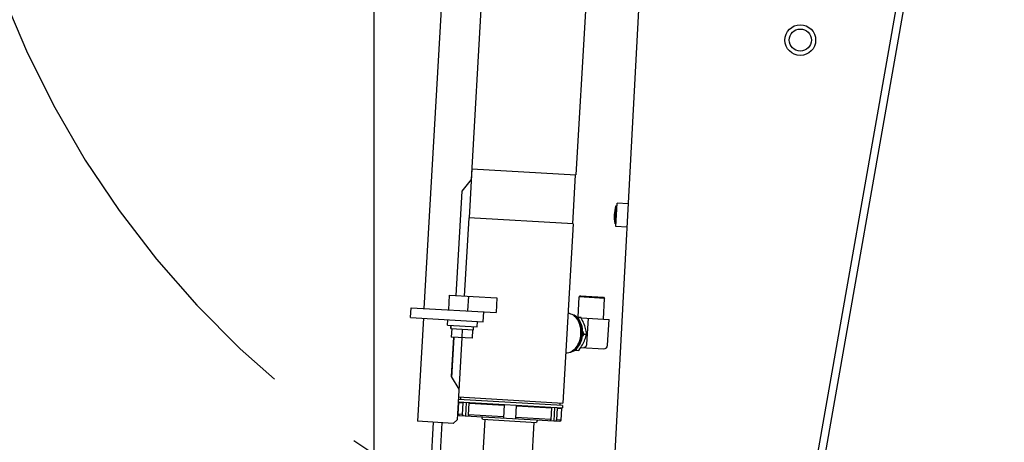
# Model space of a CAD drawing. Units: millimetres. Extents: x 0 to 594, y 0 to 420.
# Drawn here: x 184 to 200, y 269 to 276 of the extents above; entities that cross this region are included whole.
import ezdxf

# ---------------------------------------------------------------- set-up
doc = ezdxf.new("R2010")
doc.units = ezdxf.units.MM
doc.header["$LTSCALE"] = 32.67
doc.linetypes.add('PHANTOM', pattern=[0.8, 0.45, -0.05, 0.1, -0.05, 0.1, -0.05])
doc.layers.get('0').update_dxf_attribs({"linetype": 'CONTINUOUS'})
doc.layers.add('ALL_AXIS', color=7, linetype='CONTINUOUS')
doc.layers.add('ALL_FEATURES', color=7, linetype='CONTINUOUS')
doc.styles.get("Standard").update_dxf_attribs({"font": 'txt', "width": 0.8})
doc.dimstyles.new('DIMSTYLE_1', dxfattribs={"dimtxt": 3.2, "dimasz": 3, "dimexe": 2.5, "dimexo": 0, "dimgap": 0.8, "dimtad": 1, "dimdec": 3, "dimlfac": 50, "dimdsep": 46, "dimtxsty": 'STANDARD', "dimblk": 'OPEN', "dimblk1": 'OPEN', "dimblk2": 'OPEN', "dimcen": 0.09, "dimadec": 3, "dimazin": 2, "dimtp": 2, "dimtm": 2, "dimtfac": 1, "dimtdec": 3, "dimtofl": 0, "dimtmove": 0, "dimatfit": 3, "dimldrblk": 'OPEN', "dimfxl": 1, "dimtolj": 1, "dimarcsym": 0})

# ---------------------------------------------------------------- blocks, each defined once
blk = doc.blocks.new('_OPEN')
at = {"color": 0, "linetype": 'BYBLOCK'}
for p, q in [((0, 0), (-1, 0.1667)), ((-1, -0.1667), (0, 0)), ((-1, 0), (0, 0))]:
    blk.add_line(p, q, dxfattribs=at)
blk = doc.blocks.new('*D0')
at = {"color": 2, "linetype": 'CONTINUOUS'}
for p, q in [((190.08, 310.112), (190.08, 311.812)), ((231.288, 310.112), (231.288, 311.812)), ((190.08, 257.978), (190.08, 310.112)), ((231.288, 281.649), (231.288, 310.112)), ((190.08, 309.312), (210.684, 309.312)), ((231.288, 309.312), (210.684, 309.312))]:
    blk.add_line(p, q, dxfattribs=at)
at = {"color": 2, "linetype": 'CONTINUOUS', "xscale": 3, "yscale": 3, "zscale": 3, "rotation": 180}
blk.add_blockref('_OPEN', (190.08, 309.312), dxfattribs=at)
at = {"color": 2, "linetype": 'CONTINUOUS', "xscale": 3, "yscale": 3, "zscale": 3}
blk.add_blockref('_OPEN', (231.288, 309.312), dxfattribs=at)
at = {"color": 2, "linetype": 'CONTINUOUS', "insert": (210.684, 313.312), "char_height": 3.2, "width": 3.84, "attachment_point": 2, "line_spacing_factor": 0.9}
blk.add_mtext('N', dxfattribs=at)
blk = doc.blocks.new('*D9')
at = {"color": 2, "linetype": 'CONTINUOUS'}
for p, q in [((133.724, 317.642), (133.724, 319.342)), ((231.288, 317.642), (231.288, 319.342)), ((133.724, 239.991), (133.724, 317.642)), ((231.288, 281.649), (231.288, 317.642)), ((133.724, 316.842), (182.506, 316.842)), ((231.288, 316.842), (182.506, 316.842))]:
    blk.add_line(p, q, dxfattribs=at)
at = {"color": 2, "linetype": 'CONTINUOUS', "xscale": 3, "yscale": 3, "zscale": 3, "rotation": 180}
blk.add_blockref('_OPEN', (133.724, 316.842), dxfattribs=at)
at = {"color": 2, "linetype": 'CONTINUOUS', "xscale": 3, "yscale": 3, "zscale": 3}
blk.add_blockref('_OPEN', (231.288, 316.842), dxfattribs=at)
at = {"color": 2, "linetype": 'CONTINUOUS', "insert": (190.426, 320.842), "char_height": 3.2, "width": 3.84, "attachment_point": 2, "line_spacing_factor": 0.9}
blk.add_mtext('D', dxfattribs=at)
blk = doc.blocks.new('*D52')
at = {"color": 2, "linetype": 'CONTINUOUS'}
for p, q in [((117.337, 282.389), (115.637, 282.389)), ((179.153, 282.389), (117.337, 282.389)), ((118.137, 282.389), (118.137, 250.345)), ((118.137, 218.301), (118.137, 250.345)), ((117.337, 218.301), (115.637, 218.301)), ((230.928, 218.301), (117.337, 218.301))]:
    blk.add_line(p, q, dxfattribs=at)
at = {"color": 2, "linetype": 'CONTINUOUS', "xscale": 3, "yscale": 3, "zscale": 3}
for p, rotation in [((118.137, 282.389), 90), ((118.137, 218.301), 270)]:
    blk.add_blockref('_OPEN', p, dxfattribs=dict(at, rotation=rotation))
at = {"color": 2, "linetype": 'CONTINUOUS', "insert": (114.137, 250.345), "char_height": 3.2, "width": 3.84, "attachment_point": 2, "rotation": 90, "line_spacing_factor": 0.9}
blk.add_mtext('P', dxfattribs=at)

msp = doc.modelspace()

# ---------------------------------------------------------------- linework, layer by layer
at = {"layer": 'ALL_AXIS', "color": 7, "linetype": 'CONTINUOUS'}
for p, q in [((191.330938, 270.753582), (191.331266, 270.759254)), ((191.695768, 270.6881), (191.698653, 270.738017))]:
    msp.add_line(p, q, dxfattribs=at)
msp.add_circle((197.017829, 275.403017), 0.18, dxfattribs=at)
at = {"layer": 'ALL_FEATURES', "color": 7, "linetype": 'CONTINUOUS'}
for p, q in [((191.540255, 282.276387), (190.890453, 271.035152)), ((192.032269, 279.628504), (191.656877, 273.134422)), ((195.463525, 258.252927), (199.254132, 279.724805)), ((195.570715, 258.169857), (199.361752, 279.644169)), ((193.518243, 275.876886), (193.364085, 273.210027)), ((191.630735, 272.508888), (191.676902, 273.307554)), ((191.666918, 273.308132), (193.364085, 273.210027)), ((193.354102, 273.210604), (193.307935, 272.411937)), ((191.656877, 273.134422), (191.505569, 272.942834)), ((191.505569, 272.942834), (191.407464, 271.245667)), ((194.01359, 272.36846), (194.033999, 272.747912)), ((194.213739, 272.738244), (194.033999, 272.747912)), ((194.011341, 272.699029), (193.996304, 272.419462)), ((194.031851, 272.70797), (194.011343, 272.699058)), ((191.620751, 272.509465), (191.54723, 271.237588)), ((193.317918, 272.41136), (191.620751, 272.509465)), ((193.317918, 272.41136), (193.149408, 269.496226)), ((194.015738, 272.408403), (193.996304, 272.419462)), ((194.19333, 272.358793), (194.01359, 272.36846)), ((191.292413, 271.011917), (191.306263, 271.251517)), ((191.306263, 271.251517), (192.078546, 271.206875)), ((191.606922, 270.993737), (191.620772, 271.233337)), ((192.078546, 271.206875), (192.064696, 270.967275)), ((193.400216, 270.894082), (193.41926, 271.223529)), ((193.440384, 271.242344), (193.41926, 271.223529)), ((193.830553, 271.199754), (193.41926, 271.223529)), ((193.440384, 271.242344), (193.811738, 271.220878)), ((193.810933, 270.860324), (193.830553, 271.199754)), ((193.811738, 271.220878), (193.830553, 271.199754)), ((190.67157, 270.887538), (190.680803, 271.047271)), ((190.680803, 271.047271), (192.064696, 270.967275)), ((191.855554, 270.819098), (191.864787, 270.978831)), ((190.67157, 270.887538), (191.855554, 270.819098)), ((190.88122, 270.875419), (190.784269, 269.198219)), ((191.27536, 270.762486), (191.280553, 270.852336)), ((191.75456, 270.734785), (191.759753, 270.824635)), ((193.233663, 270.953793), (193.238842, 270.953494)), ((193.377002, 270.895424), (193.443496, 270.89158)), ((193.449189, 270.881234), (193.905202, 270.854874)), ((193.56293, 270.874659), (193.538693, 270.455359)), ((193.880964, 270.435574), (193.905202, 270.854874)), ((191.27536, 270.762486), (191.75456, 270.734785)), ((191.328709, 270.715009), (191.328387, 270.709337)), ((191.328387, 270.709337), (191.695768, 270.6881)), ((191.32991, 270.73429), (191.328709, 270.715009)), ((191.328764, 270.709315), (191.32991, 270.73429)), ((191.32991, 270.73429), (191.330938, 270.753582)), ((191.342357, 270.708529), (191.334278, 270.568763)), ((191.512074, 270.698719), (191.503995, 270.558952)), ((191.681791, 270.688908), (191.673712, 270.549142)), ((191.368222, 270.5668), (191.331288, 269.927867)), ((191.673712, 270.549142), (191.334278, 270.568763)), ((191.378205, 270.566223), (191.340447, 269.913028)), ((191.507988, 270.558721), (191.430658, 269.220954)), ((193.495446, 270.618126), (193.537958, 270.615669)), ((193.19673, 270.31486), (193.201908, 270.31456)), ((193.345837, 270.356324), (193.412334, 270.35248)), ((193.445526, 270.400645), (193.817601, 270.379137)), ((191.331288, 269.927867), (191.459513, 269.720121)), ((191.447625, 269.514464), (193.144792, 269.416359)), ((193.1471, 269.456293), (191.449933, 269.554398)), ((191.452242, 269.594331), (193.149408, 269.496226)), ((191.467591, 269.51331), (191.457031, 269.503904)), ((191.489867, 269.552089), (191.492175, 269.592023)), ((191.446066, 269.314221), (191.457031, 269.503904)), ((191.457031, 269.503904), (191.52463, 269.499996)), ((191.52463, 269.499996), (191.513666, 269.310313)), ((191.533916, 269.509476), (191.52463, 269.499996)), ((191.577082, 269.506981), (191.564386, 269.287348)), ((191.613499, 269.304542), (191.624464, 269.494226)), ((191.624464, 269.494226), (191.633749, 269.503705)), ((191.624464, 269.494226), (192.195798, 269.461199)), ((192.196375, 269.471183), (192.183679, 269.251549)), ((192.383346, 269.240008), (192.396042, 269.459641)), ((192.395465, 269.449658), (192.966799, 269.416632)), ((192.966799, 269.416632), (192.955834, 269.226948)), ((192.958667, 269.427118), (192.966799, 269.416632)), ((193.015334, 269.423843), (193.002638, 269.204209)), ((193.055667, 269.221177), (193.066632, 269.410861)), ((193.066632, 269.410861), (193.058501, 269.421347)), ((193.066632, 269.410861), (193.134231, 269.406953)), ((193.107167, 269.458601), (193.109475, 269.498534)), ((193.123267, 269.21727), (193.134231, 269.406953)), ((193.124825, 269.417514), (193.134231, 269.406953)), ((193.1471, 269.456293), (193.144792, 269.416359)), ((191.367296, 269.164517), (190.784269, 269.198219)), ((191.881871, 269.228929), (191.244534, 258.203334)), ((191.367296, 269.164517), (191.430658, 269.220954)), ((191.464879, 269.2931), (191.446066, 269.314221)), ((191.513666, 269.310313), (191.446066, 269.314221)), ((191.464879, 269.2931), (193.102146, 269.198457)), ((191.513666, 269.310313), (191.52993, 269.28934)), ((191.629763, 269.283569), (191.613499, 269.304542)), ((192.184833, 269.271516), (191.613499, 269.304542)), ((191.841937, 269.231237), (191.830934, 269.27194)), ((191.841937, 269.231237), (192.720471, 269.180453)), ((192.955834, 269.226948), (192.3845, 269.259974)), ((192.73609, 269.219617), (192.720471, 269.180453)), ((192.955834, 269.226948), (192.937261, 269.207988)), ((193.037095, 269.202218), (193.055667, 269.221177)), ((193.123267, 269.21727), (193.055667, 269.221177)), ((193.102146, 269.198457), (193.123267, 269.21727)), ((190.442396, 258.709302), (191.047829, 269.182984)), ((190.582163, 258.701223), (191.187596, 269.174904)), ((192.680537, 269.182762), (192.083426, 258.853042))]:
    msp.add_line(p, q, dxfattribs=at)
at = {"layer": 'ALL_FEATURES', "color": 3, "linetype": 'CONTINUOUS'}
msp.add_line((194.518387, 278.402335), (193.604395, 261.409178), dxfattribs=at)
at = {"layer": 'ALL_FEATURES', "color": 7, "linetype": 'CONTINUOUS'}
for points in [[(193.446272, 270.620969), (193.446995, 270.652343), (193.445533, 270.68356), (193.441902, 270.714289), (193.436148, 270.7442), (193.428298, 270.773124), (193.418441, 270.800706), (193.406673, 270.826676), (193.393142, 270.850731), (193.377944, 270.872711), (193.361216, 270.892416), (193.343133, 270.909629), (193.32388, 270.924181), (193.303633, 270.935941), (193.282549, 270.944811), (193.26087, 270.95068), (193.238842, 270.953494)], [(193.267329, 270.32425), (193.279416, 270.326065), (193.300681, 270.332244), (193.321466, 270.341296), (193.341655, 270.353174), (193.361003, 270.367746), (193.379317, 270.384869), (193.396385, 270.404328), (193.412087, 270.425974), (193.426285, 270.449623), (193.438826, 270.475025), (193.449587, 270.501931), (193.45847, 270.530084), (193.4654, 270.559272), (193.470292, 270.589158), (193.473099, 270.619448), (193.473797, 270.649845), (193.472381, 270.680063), (193.468865, 270.709818), (193.463294, 270.73878), (193.455714, 270.766725), (193.446198, 270.793386), (193.43483, 270.81851), (193.421724, 270.841845), (193.407001, 270.863168), (193.390779, 270.882297), (193.373247, 270.899002), (193.354572, 270.913127), (193.334979, 270.924516), (193.314569, 270.933113), (193.302708, 270.93633)], [(193.33579, 270.915179), (193.33758, 270.914139), (193.356267, 270.900014), (193.373806, 270.883309), (193.390026, 270.864191), (193.404738, 270.842895), (193.417841, 270.819583), (193.429219, 270.794456), (193.438749, 270.767778), (193.446339, 270.739812), (193.451919, 270.710822), (193.455439, 270.68103), (193.456855, 270.65078), (193.456154, 270.620368), (193.453344, 270.590093), (193.448455, 270.56024), (193.441534, 270.531087), (193.432663, 270.50296), (193.421915, 270.476075), (193.409389, 270.450688), (193.395202, 270.427041), (193.379494, 270.405372), (193.362413, 270.385887), (193.344095, 270.368755), (193.324754, 270.354181), (193.304577, 270.342303), (193.302657, 270.341466)], [(193.400984, 270.894037), (193.404105, 270.869965), (193.404791, 270.865774)], [(193.537958, 270.615669), (193.534837, 270.639745), (193.531011, 270.663111), (193.52647, 270.685777), (193.521158, 270.708004), (193.51467, 270.731154), (193.507224, 270.754171), (193.498832, 270.777054), (193.489555, 270.799754), (193.479575, 270.822024), (193.468524, 270.844807), (193.456772, 270.867452), (193.443496, 270.89158)], [(193.473357, 270.659237), (193.482177, 270.642242), (193.495446, 270.618126)], [(193.201908, 270.31456), (193.224165, 270.314821), (193.246348, 270.318154), (193.268282, 270.324527), (193.289725, 270.333863), (193.310508, 270.346082), (193.330438, 270.361075), (193.349323, 270.378705), (193.366968, 270.398793), (193.383201, 270.421145), (193.397892, 270.445591), (193.410862, 270.471844), (193.421991, 270.499654), (193.431155, 270.528687), (193.438308, 270.558791), (193.443366, 270.589656), (193.446272, 270.620969)], [(193.412334, 270.35248), (193.428657, 270.375432), (193.443666, 270.397709), (193.457358, 270.419322), (193.469883, 270.440518), (193.481929, 270.462596), (193.492864, 270.48455), (193.502698, 270.50638), (193.511458, 270.528037), (193.519131, 270.549287), (193.5261, 270.571028), (193.532224, 270.59264), (193.537958, 270.615669)], [(193.495446, 270.618126), (193.479125, 270.595178), (193.468759, 270.579793)], [(193.376861, 270.382572), (193.375553, 270.377955), (193.369821, 270.354937)], [(193.538693, 270.455359), (193.537767, 270.44685), (193.535998, 270.438569), (193.533422, 270.430685), (193.530093, 270.423356), (193.526078, 270.416729), (193.521459, 270.410937), (193.516329, 270.406098), (193.510791, 270.402309), (193.504957, 270.399648), (193.498945, 270.39817), (193.492874, 270.397908)]]:
    msp.add_lwpolyline(points, dxfattribs=at)
msp.add_circle((197.017829, 275.403017), 0.25, dxfattribs=at)
at = {"layer": 'ALL_FEATURES', "color": 2, "linetype": 'PHANTOM'}
for centre, radius, start, end in [((214.287532, 239.991072), 80.563593, 121.89317586, 251.70970001), ((198.626858, 281.75114), 15.636351, 175.5248895, 292.6801133)]:
    msp.add_arc(centre, radius, start, end, dxfattribs=at)
at = {"layer": 'ALL_FEATURES', "color": 7, "linetype": 'CONTINUOUS'}
for centre, radius, start, end in [((194.687265, 272.531593), 0.7, 177.6644081, 189.2177198), ((194.68629, 272.513461), 0.7, 164.6248046, 176.1781163), ((193.821064, 270.439037), 0.06, 266.6916897, 356.6916897)]:
    msp.add_arc(centre, radius, start, end, dxfattribs=at)

# ---------------------------------------------------------------- dimensions: what is measured, and where the dimension line sits
at = {"color": 2, "linetype": 'CONTINUOUS'}
for base, p1, p2, angle, text, picture, middle in [((133.723939, 316.841888), (231.287532, 281.649249), (133.723939, 239.991072), 180, 'D', '*D9', (190.505714, 316.841888)), ((190.080219, 309.31248), (231.287532, 281.649249), (190.080219, 257.977643), 180, 'N', '*D0', (210.683876, 309.31248)), ((118.13711, 282.389152), (230.92839, 218.301072), (179.152859, 282.389152), 90, 'P', '*D52', (118.13711, 250.345114))]:
    dim = msp.add_linear_dim(base=base, p1=p1, p2=p2, angle=angle, text=text, dimstyle='DIMSTYLE_1', dxfattribs=at)
    dim.commit()
    dim.dimension.update_dxf_attribs({"geometry": picture, "text_midpoint": middle, "dimtype": 160})

doc.saveas('drawing.dxf')
